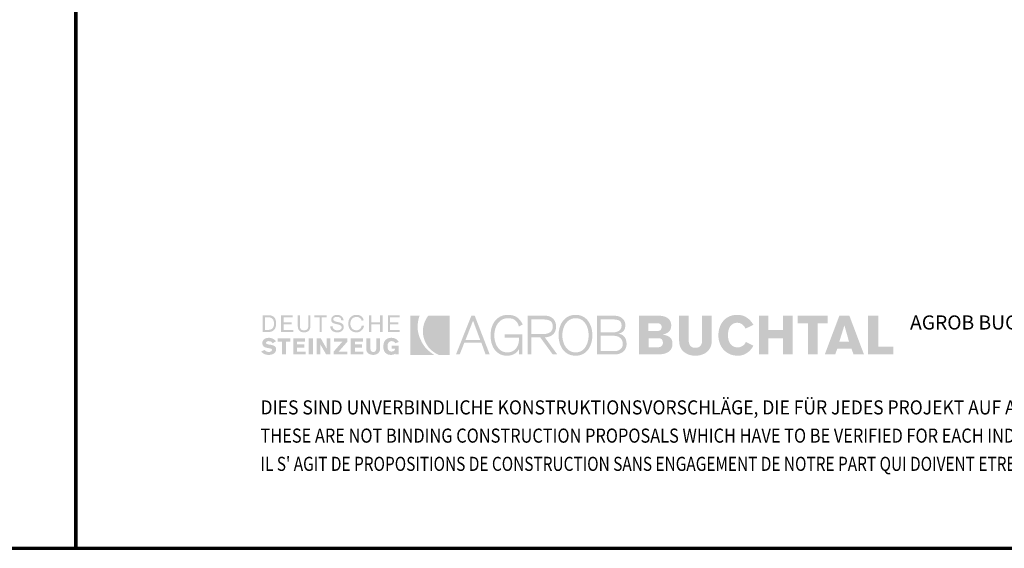
# Model space of a CAD drawing. Units: metres. Extents: x 0.3 to 26.6, y -3 to 3.
# Drawn here: x 4.5 to 5.1, y -3 to -2.6 of the extents above; entities that cross this region are included whole.
import ezdxf

# ---------------------------------------------------------------- set-up
doc = ezdxf.new("R2010")
doc.units = ezdxf.units.M
doc.linetypes.add('AUSGEZOGEN', pattern=[0])
doc.layers.add('XR$4$TB_103_1', color=7, linetype='AUSGEZOGEN', lineweight=18)
doc.layers.add('XR$5$TB_104_1', color=7, linetype='AUSGEZOGEN', lineweight=18)
doc.styles.add('ARIAL', font='ARIAL.TTF')

msp = doc.modelspace()

# ---------------------------------------------------------------- hatches: boundary and pattern name
at = {"layer": 'XR$5$TB_104_1', "linetype": 'AUSGEZOGEN', "lineweight": 35, "true_color": 0x000000, "transparency": 33554687}
h = msp.add_hatch(color=18, dxfattribs=at)
h.paths.add_polyline_path([(4.64948, -2.81602), (4.65347, -2.81602), (4.65405, -2.81599), (4.65458, -2.81591), (4.65507, -2.81578), (4.65552, -2.8156), (4.65594, -2.81538), (4.6563, -2.8151), (4.65693, -2.81445), (4.65718, -2.81408), (4.6574, -2.81367), (4.65774, -2.81277), (4.65793, -2.81177), (4.658, -2.8107), (4.65793, -2.80955), (4.65774, -2.80852), (4.65758, -2.80805), (4.6574, -2.80761), (4.65718, -2.80721), (4.65693, -2.80684), (4.6563, -2.80622), (4.65594, -2.80597), (4.65552, -2.80576), (4.65507, -2.8056), (4.65458, -2.80548), (4.65347, -2.80538), (4.64948, -2.80538)])
h.paths.add_polyline_path([(4.66118, -2.81602), (4.66891, -2.81602), (4.66891, -2.81469), (4.66279, -2.81469), (4.66279, -2.81123), (4.66783, -2.81123), (4.66783, -2.8099), (4.66279, -2.8099), (4.66279, -2.8067), (4.66864, -2.8067), (4.66864, -2.80538), (4.66118, -2.80538)])
h.paths.add_polyline_path([(4.67848, -2.80538), (4.67848, -2.81229), (4.67844, -2.81294), (4.67833, -2.81349), (4.67813, -2.81396), (4.67785, -2.81433), (4.67748, -2.8146), (4.67702, -2.8148), (4.67647, -2.81492), (4.67582, -2.81496), (4.67517, -2.81492), (4.67462, -2.8148), (4.67416, -2.8146), (4.67379, -2.81433), (4.67351, -2.81396), (4.67331, -2.81349), (4.6732, -2.81294), (4.67316, -2.81229), (4.67316, -2.80538), (4.67183, -2.80538), (4.67183, -2.81256), (4.6719, -2.81341), (4.67211, -2.81415), (4.67246, -2.81479), (4.67293, -2.81532), (4.6735, -2.81574), (4.67419, -2.81604), (4.67496, -2.81622), (4.67582, -2.81629), (4.67668, -2.81622), (4.67745, -2.81604), (4.67814, -2.81574), (4.67872, -2.81532), (4.67918, -2.81479), (4.67952, -2.81415), (4.67974, -2.81341), (4.67982, -2.81256), (4.67982, -2.80538)])
h.paths.add_polyline_path([(4.68247, -2.80538), (4.68247, -2.8067), (4.68567, -2.8067), (4.68567, -2.81602), (4.687, -2.81602), (4.687, -2.8067), (4.69018, -2.8067), (4.69018, -2.80538)])
h.paths.add_polyline_path([(4.69319, -2.80894), (4.6934, -2.80946), (4.69373, -2.80987), (4.69415, -2.81021), (4.69465, -2.81048), (4.69522, -2.81068), (4.69644, -2.811), (4.69766, -2.81128), (4.69823, -2.81143), (4.69873, -2.81163), (4.69915, -2.81188), (4.69948, -2.8122), (4.69969, -2.81259), (4.69976, -2.81309), (4.69971, -2.81356), (4.69954, -2.81394), (4.69927, -2.81427), (4.69893, -2.81453), (4.69853, -2.81472), (4.69808, -2.81485), (4.6976, -2.81493), (4.69711, -2.81496), (4.69644, -2.81492), (4.69585, -2.8148), (4.69535, -2.8146), (4.69491, -2.81433), (4.69455, -2.81396), (4.69426, -2.81349), (4.69405, -2.81294), (4.69391, -2.81229), (4.69258, -2.81256), (4.69268, -2.81348), (4.69279, -2.81389), (4.69295, -2.81426), (4.69315, -2.8146), (4.69338, -2.81491), (4.69395, -2.81542), (4.69462, -2.81581), (4.69539, -2.81607), (4.69622, -2.81623), (4.69711, -2.81629), (4.69789, -2.81623), (4.69863, -2.81608), (4.69931, -2.81582), (4.6999, -2.81545), (4.7004, -2.81498), (4.70077, -2.81438), (4.70091, -2.81403), (4.70101, -2.81367), (4.70109, -2.81282), (4.70102, -2.8121), (4.70081, -2.8115), (4.70048, -2.81103), (4.70006, -2.81065), (4.69955, -2.81036), (4.699, -2.81013), (4.69777, -2.8098), (4.69655, -2.80953), (4.69599, -2.80938), (4.69549, -2.8092), (4.69506, -2.80896), (4.69473, -2.80866), (4.69452, -2.80826), (4.69444, -2.80777), (4.69451, -2.80741), (4.69467, -2.80712), (4.69492, -2.80688), (4.69524, -2.8067), (4.69562, -2.80659), (4.69602, -2.8065), (4.69684, -2.80644), (4.69741, -2.80647), (4.69792, -2.80655), (4.69838, -2.8067), (4.69877, -2.80691), (4.69908, -2.8072), (4.69931, -2.80756), (4.69945, -2.80802), (4.6995, -2.80857), (4.70109, -2.80857), (4.70085, -2.80773), (4.70051, -2.80702), (4.70008, -2.80642), (4.69956, -2.80594), (4.69898, -2.80558), (4.69833, -2.80531), (4.69761, -2.80517), (4.69684, -2.80511), (4.69615, -2.80516), (4.69547, -2.80531), (4.69485, -2.80556), (4.69428, -2.80591), (4.6938, -2.80636), (4.69344, -2.80691), (4.6932, -2.80756), (4.69311, -2.80831)])
h.paths.add_polyline_path([(4.70542, -2.80983), (4.7056, -2.80902), (4.70591, -2.8083), (4.70635, -2.80767), (4.70691, -2.80715), (4.7076, -2.80677), (4.70841, -2.80653), (4.70935, -2.80644), (4.70985, -2.80648), (4.71036, -2.80659), (4.71087, -2.80678), (4.71134, -2.80704), (4.71176, -2.80737), (4.71211, -2.80778), (4.71238, -2.80827), (4.71253, -2.80884), (4.71387, -2.80857), (4.71361, -2.80773), (4.71324, -2.80702), (4.71276, -2.80642), (4.7122, -2.80594), (4.71157, -2.80558), (4.71088, -2.80531), (4.71012, -2.80517), (4.70935, -2.80511), (4.70871, -2.80514), (4.70812, -2.80522), (4.70757, -2.80535), (4.70706, -2.80553), (4.70658, -2.80576), (4.70614, -2.80604), (4.70575, -2.80636), (4.70539, -2.8067), (4.70507, -2.8071), (4.70479, -2.80753), (4.70456, -2.80799), (4.70437, -2.80848), (4.70411, -2.80954), (4.70402, -2.8107), (4.70411, -2.81185), (4.70437, -2.81291), (4.70456, -2.81341), (4.70479, -2.81387), (4.70507, -2.8143), (4.70539, -2.81469), (4.70575, -2.81504), (4.70614, -2.81536), (4.70658, -2.81563), (4.70706, -2.81586), (4.70757, -2.81605), (4.70812, -2.81618), (4.70871, -2.81626), (4.70935, -2.81629), (4.71014, -2.81621), (4.71091, -2.81599), (4.71165, -2.81564), (4.71234, -2.81516), (4.71295, -2.81454), (4.71346, -2.81381), (4.71386, -2.81298), (4.71414, -2.81203), (4.71253, -2.81203), (4.71239, -2.81269), (4.71215, -2.81327), (4.71183, -2.81378), (4.71144, -2.81419), (4.71099, -2.81452), (4.71048, -2.81476), (4.70993, -2.8149), (4.70935, -2.81496), (4.70841, -2.81487), (4.7076, -2.81463), (4.70691, -2.81424), (4.70635, -2.81372), (4.70591, -2.8131), (4.7056, -2.81237), (4.70542, -2.81157), (4.70535, -2.8107)])
h.paths.add_polyline_path([(4.71732, -2.81602), (4.71865, -2.81602), (4.71865, -2.81123), (4.72424, -2.81123), (4.72424, -2.81602), (4.72584, -2.81602), (4.72584, -2.80538), (4.72424, -2.80538), (4.72424, -2.8099), (4.71865, -2.8099), (4.71865, -2.80538), (4.71732, -2.80538)])
h.paths.add_polyline_path([(4.7293, -2.81602), (4.73675, -2.81602), (4.73675, -2.81469), (4.73063, -2.81469), (4.73063, -2.81123), (4.73595, -2.81123), (4.73595, -2.8099), (4.73063, -2.8099), (4.73063, -2.8067), (4.73675, -2.8067), (4.73675, -2.80538), (4.7293, -2.80538)])
h.paths.add_polyline_path([(4.65201, -2.82359), (4.6517, -2.82329), (4.65163, -2.82313), (4.65161, -2.82294), (4.65166, -2.82266), (4.65179, -2.82243), (4.65197, -2.82225), (4.65221, -2.8221), (4.65273, -2.82193), (4.65321, -2.82187), (4.65399, -2.82196), (4.65438, -2.82208), (4.65474, -2.82224), (4.65538, -2.82266), (4.65586, -2.8232), (4.658, -2.82187), (4.65748, -2.8214), (4.65695, -2.82098), (4.6564, -2.82062), (4.65583, -2.82031), (4.65525, -2.82007), (4.65466, -2.81989), (4.65407, -2.81978), (4.65347, -2.81975), (4.6526, -2.81979), (4.6518, -2.81995), (4.65107, -2.82021), (4.65045, -2.82057), (4.64993, -2.82106), (4.64954, -2.82165), (4.6494, -2.82199), (4.64929, -2.82237), (4.64921, -2.8232), (4.64927, -2.82378), (4.64942, -2.8243), (4.64967, -2.82477), (4.65001, -2.82518), (4.65043, -2.82553), (4.65093, -2.8258), (4.65152, -2.82601), (4.65216, -2.82615), (4.6543, -2.82659), (4.65476, -2.8267), (4.65508, -2.82687), (4.65528, -2.82711), (4.65533, -2.82746), (4.65529, -2.82774), (4.65516, -2.828), (4.65496, -2.82823), (4.6547, -2.82842), (4.65441, -2.82858), (4.65409, -2.8287), (4.65347, -2.82879), (4.65256, -2.8287), (4.65217, -2.82858), (4.6518, -2.82842), (4.65115, -2.828), (4.65054, -2.82746), (4.64842, -2.82852), (4.649, -2.82907), (4.64958, -2.82953), (4.65014, -2.8299), (4.65071, -2.83019), (4.65129, -2.8304), (4.6519, -2.83055), (4.65253, -2.83063), (4.65321, -2.83066), (4.65395, -2.83062), (4.65474, -2.83052), (4.65554, -2.83032), (4.6563, -2.82999), (4.65665, -2.82977), (4.65697, -2.82951), (4.65725, -2.82921), (4.65751, -2.82885), (4.65771, -2.82846), (4.65787, -2.828), (4.65796, -2.8275), (4.658, -2.82693), (4.65796, -2.8265), (4.65786, -2.82611), (4.6577, -2.82578), (4.6575, -2.82549), (4.65725, -2.82523), (4.65696, -2.82501), (4.65628, -2.82467), (4.65552, -2.82443), (4.65472, -2.82425), (4.65321, -2.824), (4.65251, -2.82381)])
h.paths.add_polyline_path([(4.66438, -2.82214), (4.66704, -2.82214), (4.66704, -2.82001), (4.65906, -2.82001), (4.65906, -2.82214), (4.66172, -2.82214), (4.66172, -2.83038), (4.66438, -2.83038)])
h.paths.add_polyline_path([(4.66891, -2.83038), (4.67688, -2.83038), (4.67688, -2.82852), (4.6713, -2.82852), (4.6713, -2.82613), (4.67609, -2.82613), (4.67609, -2.824), (4.6713, -2.824), (4.6713, -2.82214), (4.67635, -2.82214), (4.67635, -2.82001), (4.66891, -2.82001)])
h.paths.add_polyline_path([(4.67874, -2.83038), (4.68141, -2.83038), (4.68141, -2.82001), (4.67874, -2.82001)])
h.paths.add_polyline_path([(4.6862, -2.83038), (4.6862, -2.824), (4.68992, -2.83038), (4.69258, -2.83038), (4.69258, -2.82001), (4.69018, -2.82001), (4.69018, -2.82666), (4.68647, -2.82001), (4.6838, -2.82001), (4.6838, -2.83038)])
h.paths.add_polyline_path([(4.70349, -2.82214), (4.70349, -2.82001), (4.69497, -2.82001), (4.69497, -2.82214), (4.7003, -2.82214), (4.69471, -2.82852), (4.69471, -2.83038), (4.70349, -2.83038), (4.70349, -2.82852), (4.69791, -2.82852)])
h.paths.add_polyline_path([(4.70562, -2.83038), (4.71361, -2.83038), (4.71361, -2.82852), (4.70828, -2.82852), (4.70828, -2.82613), (4.7128, -2.82613), (4.7128, -2.824), (4.70828, -2.824), (4.70828, -2.82214), (4.71333, -2.82214), (4.71333, -2.82001), (4.70562, -2.82001)])
h.paths.add_polyline_path([(4.71812, -2.82001), (4.71546, -2.82001), (4.71546, -2.82693), (4.71549, -2.82741), (4.71557, -2.82785), (4.7157, -2.82826), (4.71587, -2.82863), (4.71634, -2.82927), (4.71693, -2.82979), (4.71762, -2.83017), (4.71838, -2.83045), (4.71918, -2.8306), (4.71999, -2.83066), (4.7207, -2.8306), (4.72144, -2.83045), (4.72215, -2.83017), (4.72281, -2.82979), (4.72339, -2.82927), (4.72384, -2.82863), (4.72401, -2.82826), (4.72414, -2.82785), (4.72421, -2.82741), (4.72424, -2.82693), (4.72424, -2.82001), (4.72185, -2.82001), (4.72185, -2.82666), (4.72182, -2.82706), (4.72175, -2.82744), (4.72161, -2.8278), (4.72142, -2.82813), (4.72116, -2.82839), (4.72084, -2.82861), (4.72045, -2.82874), (4.71999, -2.82879), (4.71952, -2.82874), (4.71914, -2.82861), (4.71882, -2.82839), (4.71856, -2.82813), (4.71836, -2.8278), (4.71823, -2.82744), (4.71815, -2.82706), (4.71812, -2.82666)])
h.paths.add_polyline_path([(4.72645, -2.82648), (4.72667, -2.82751), (4.72684, -2.82798), (4.72704, -2.82842), (4.72729, -2.82882), (4.72757, -2.82919), (4.72824, -2.82981), (4.72864, -2.83006), (4.72907, -2.83027), (4.72953, -2.83044), (4.73004, -2.83056), (4.73116, -2.83066), (4.73211, -2.8306), (4.73292, -2.83042), (4.73328, -2.83027), (4.73359, -2.83009), (4.73387, -2.82986), (4.73409, -2.82959), (4.73409, -2.83038), (4.73622, -2.83038), (4.73622, -2.82479), (4.7317, -2.82479), (4.7317, -2.82666), (4.73382, -2.82666), (4.73377, -2.82712), (4.7336, -2.82751), (4.73336, -2.82784), (4.73306, -2.82809), (4.73272, -2.82828), (4.73236, -2.82842), (4.7317, -2.82852), (4.73105, -2.82847), (4.7305, -2.82828), (4.73003, -2.828), (4.72966, -2.82762), (4.72939, -2.82716), (4.72919, -2.82662), (4.72907, -2.826), (4.72903, -2.82534), (4.72909, -2.82449), (4.72922, -2.82378), (4.72945, -2.82318), (4.72976, -2.82271), (4.73015, -2.82234), (4.73061, -2.82207), (4.73112, -2.82192), (4.7317, -2.82187), (4.73244, -2.82196), (4.73278, -2.82208), (4.73309, -2.82224), (4.73364, -2.82266), (4.73409, -2.8232), (4.73622, -2.8224), (4.73579, -2.82175), (4.73531, -2.8212), (4.73479, -2.82075), (4.73422, -2.82038), (4.7336, -2.8201), (4.73292, -2.81989), (4.7322, -2.81978), (4.73143, -2.81975), (4.7308, -2.81978), (4.73022, -2.81986), (4.72968, -2.81999), (4.72918, -2.82017), (4.72872, -2.8204), (4.72831, -2.82067), (4.72793, -2.82098), (4.7276, -2.82134), (4.72731, -2.82174), (4.72706, -2.82216), (4.72685, -2.82262), (4.72668, -2.82311), (4.72645, -2.82417), (4.72637, -2.82534)])
h.paths.add_polyline_path([(4.65321, -2.8067), (4.65404, -2.80678), (4.65475, -2.807), (4.65535, -2.80734), (4.65583, -2.8078), (4.6562, -2.80838), (4.65646, -2.80907), (4.65661, -2.80984), (4.65666, -2.8107), (4.65661, -2.81156), (4.65646, -2.81233), (4.6562, -2.81302), (4.65583, -2.81359), (4.65535, -2.81406), (4.65475, -2.8144), (4.65404, -2.81462), (4.65321, -2.81469), (4.65081, -2.81469), (4.65081, -2.8067)], flags=16)
at = {"layer": 'XR$5$TB_104_1', "linetype": 'AUSGEZOGEN', "lineweight": 35, "transparency": 33554687}
for points in [[(4.74367, -2.83066), (4.75884, -2.83066), (4.75755, -2.82981), (4.75631, -2.8289), (4.75511, -2.82789), (4.75397, -2.82679), (4.75292, -2.8256), (4.75195, -2.82429), (4.75108, -2.82287), (4.75032, -2.82134), (4.74985, -2.82034), (4.74945, -2.81934), (4.7491, -2.81833), (4.74881, -2.81732), (4.7484, -2.8153), (4.74822, -2.81329), (4.74826, -2.81131), (4.74849, -2.80937), (4.74891, -2.80747), (4.74919, -2.80655), (4.74952, -2.80564), (4.74367, -2.80564)], [(4.75624, -2.82694), (4.75744, -2.82806), (4.75877, -2.82906), (4.76021, -2.82992), (4.76176, -2.83066), (4.76867, -2.83066), (4.76867, -2.80564), (4.75511, -2.80564), (4.75455, -2.80628), (4.75407, -2.80701), (4.75325, -2.80857), (4.75287, -2.80937), (4.75254, -2.81018), (4.75227, -2.811), (4.75204, -2.81182), (4.75172, -2.81347), (4.75158, -2.81512), (4.75162, -2.81677), (4.75182, -2.81838), (4.75219, -2.81997), (4.75271, -2.82151), (4.75339, -2.82298), (4.7542, -2.82439), (4.75515, -2.82571)]]:
    msp.add_hatch(color=3, dxfattribs=at).paths.add_polyline_path(points)
at = {"layer": 'XR$5$TB_104_1', "linetype": 'AUSGEZOGEN', "lineweight": 35, "true_color": 0x000000, "transparency": 33554687}
h = msp.add_hatch(color=18, dxfattribs=at)
h.paths.add_polyline_path([(4.78251, -2.80564), (4.77267, -2.83038), (4.77506, -2.83038), (4.77799, -2.82294), (4.7889, -2.82294), (4.79156, -2.83038), (4.79422, -2.83038), (4.78464, -2.80564)])
h.paths.add_polyline_path([(4.79714, -2.81814), (4.79718, -2.81719), (4.79727, -2.81623), (4.79743, -2.81526), (4.79766, -2.81431), (4.79795, -2.81338), (4.79831, -2.81247), (4.79874, -2.81161), (4.79924, -2.8108), (4.79982, -2.81005), (4.80046, -2.80936), (4.80117, -2.80875), (4.80197, -2.80823), (4.80284, -2.80781), (4.80379, -2.8075), (4.80482, -2.80731), (4.80593, -2.80724), (4.80725, -2.80732), (4.80843, -2.80755), (4.80897, -2.80772), (4.80947, -2.80794), (4.80994, -2.8082), (4.81038, -2.8085), (4.81117, -2.80924), (4.81183, -2.81016), (4.81239, -2.81127), (4.81284, -2.81256), (4.81523, -2.81123), (4.81449, -2.80982), (4.81363, -2.80859), (4.81267, -2.80754), (4.81214, -2.80708), (4.81158, -2.80668), (4.81099, -2.80631), (4.81037, -2.806), (4.80971, -2.80572), (4.80902, -2.8055), (4.80755, -2.80521), (4.80593, -2.80511), (4.80453, -2.80518), (4.80323, -2.80539), (4.80202, -2.80574), (4.80093, -2.80621), (4.79992, -2.8068), (4.799, -2.80748), (4.79818, -2.80826), (4.79744, -2.80913), (4.7968, -2.81008), (4.79625, -2.8111), (4.79579, -2.81217), (4.79541, -2.81331), (4.79512, -2.81447), (4.79492, -2.81568), (4.79479, -2.81691), (4.79475, -2.81814), (4.79479, -2.81948), (4.79492, -2.82077), (4.79512, -2.82202), (4.7954, -2.82322), (4.79577, -2.82435), (4.79623, -2.82543), (4.79676, -2.82643), (4.79738, -2.82736), (4.79808, -2.8282), (4.79886, -2.82895), (4.79974, -2.8296), (4.8007, -2.83016), (4.80174, -2.83059), (4.80288, -2.83092), (4.80409, -2.83112), (4.8054, -2.83119), (4.80649, -2.83112), (4.8076, -2.83093), (4.80868, -2.83061), (4.80972, -2.83015), (4.81067, -2.82956), (4.81153, -2.82882), (4.81227, -2.82795), (4.81257, -2.82746), (4.81284, -2.82693), (4.81284, -2.83038), (4.81497, -2.83038), (4.81497, -2.81761), (4.80379, -2.81761), (4.80379, -2.81975), (4.81284, -2.81975), (4.81284, -2.82108), (4.81274, -2.82241), (4.81243, -2.82378), (4.81218, -2.82446), (4.81189, -2.82512), (4.81153, -2.82576), (4.81111, -2.82636), (4.81063, -2.82693), (4.81009, -2.82744), (4.80948, -2.8279), (4.8088, -2.82829), (4.80806, -2.82861), (4.80724, -2.82885), (4.80636, -2.82901), (4.8054, -2.82905), (4.80433, -2.82899), (4.80336, -2.8288), (4.80245, -2.82849), (4.80163, -2.82806), (4.80089, -2.82754), (4.80021, -2.82694), (4.79961, -2.82625), (4.79908, -2.8255), (4.79861, -2.82468), (4.79821, -2.82382), (4.79788, -2.82292), (4.79761, -2.82198), (4.79741, -2.82103), (4.79726, -2.82007), (4.79717, -2.81911)])
h.paths.add_polyline_path([(4.81843, -2.83038), (4.82082, -2.83038), (4.82082, -2.81948), (4.82641, -2.81948), (4.8344, -2.83038), (4.83732, -2.83038), (4.82934, -2.81948), (4.83094, -2.81928), (4.83168, -2.81911), (4.83237, -2.81889), (4.83301, -2.81861), (4.8336, -2.81829), (4.83414, -2.81792), (4.83462, -2.81751), (4.83506, -2.81705), (4.83544, -2.81655), (4.83577, -2.816), (4.83603, -2.8154), (4.83625, -2.81476), (4.8364, -2.81407), (4.83649, -2.81334), (4.83652, -2.81256), (4.83642, -2.81127), (4.83611, -2.81002), (4.83587, -2.80942), (4.83559, -2.80885), (4.83523, -2.80831), (4.83483, -2.8078), (4.83436, -2.80734), (4.83384, -2.80692), (4.83324, -2.80655), (4.83259, -2.80624), (4.83188, -2.80598), (4.8311, -2.8058), (4.83026, -2.80568), (4.82934, -2.80564), (4.81843, -2.80564)])
h.paths.add_polyline_path([(4.83828, -2.82062), (4.83849, -2.82182), (4.83877, -2.82299), (4.83915, -2.82412), (4.83961, -2.8252), (4.84015, -2.82621), (4.84078, -2.82716), (4.84149, -2.82803), (4.8423, -2.82882), (4.8432, -2.8295), (4.84418, -2.83008), (4.84526, -2.83055), (4.84642, -2.8309), (4.84768, -2.83112), (4.84901, -2.83119), (4.85032, -2.83112), (4.85154, -2.8309), (4.85267, -2.83055), (4.85371, -2.83008), (4.85467, -2.8295), (4.85554, -2.82882), (4.85633, -2.82803), (4.85703, -2.82716), (4.85765, -2.82621), (4.85818, -2.8252), (4.85864, -2.82412), (4.85901, -2.82299), (4.85929, -2.82182), (4.8595, -2.82062), (4.85962, -2.81939), (4.85966, -2.81814), (4.85962, -2.81691), (4.8595, -2.81568), (4.85929, -2.81447), (4.85901, -2.81331), (4.85864, -2.81217), (4.85818, -2.8111), (4.85765, -2.81008), (4.85703, -2.80913), (4.85633, -2.80826), (4.85554, -2.80748), (4.85467, -2.8068), (4.85371, -2.80621), (4.85267, -2.80574), (4.85154, -2.80539), (4.85032, -2.80518), (4.84901, -2.80511), (4.84768, -2.80518), (4.84642, -2.80539), (4.84526, -2.80574), (4.84418, -2.80621), (4.8432, -2.8068), (4.8423, -2.80748), (4.84149, -2.80826), (4.84078, -2.80913), (4.84015, -2.81008), (4.83961, -2.8111), (4.83915, -2.81217), (4.83877, -2.81331), (4.83849, -2.81447), (4.83828, -2.81568), (4.83816, -2.81691), (4.83812, -2.81814), (4.83816, -2.81939)])
h.paths.add_polyline_path([(4.8735, -2.83038), (4.87451, -2.83035), (4.87544, -2.83024), (4.87631, -2.83007), (4.8771, -2.82983), (4.87782, -2.82954), (4.87848, -2.82919), (4.87907, -2.8288), (4.87958, -2.82836), (4.88004, -2.82787), (4.88042, -2.82736), (4.88075, -2.82681), (4.88102, -2.82623), (4.88122, -2.82564), (4.88137, -2.82501), (4.88145, -2.82438), (4.88148, -2.82373), (4.8814, -2.82248), (4.88117, -2.82131), (4.88099, -2.82076), (4.88078, -2.82025), (4.88051, -2.81977), (4.88021, -2.81931), (4.87986, -2.8189), (4.87948, -2.81851), (4.87904, -2.81816), (4.87856, -2.81786), (4.87803, -2.81759), (4.87745, -2.81738), (4.87683, -2.81721), (4.87615, -2.81708), (4.87727, -2.81683), (4.87776, -2.81664), (4.87821, -2.81643), (4.87899, -2.81593), (4.87962, -2.81529), (4.88009, -2.81453), (4.88028, -2.8141), (4.88042, -2.81364), (4.88061, -2.81263), (4.88068, -2.81149), (4.88063, -2.81086), (4.88045, -2.81002), (4.88029, -2.80955), (4.88007, -2.80906), (4.8798, -2.80856), (4.87945, -2.80807), (4.87902, -2.80759), (4.87851, -2.80714), (4.8779, -2.80673), (4.8772, -2.80637), (4.87638, -2.80607), (4.87546, -2.80584), (4.87441, -2.8057), (4.87323, -2.80564), (4.86259, -2.80564), (4.86259, -2.83038)])
h.paths.add_polyline_path([(4.88946, -2.83038), (4.90064, -2.83038), (4.9029, -2.8303), (4.90394, -2.83018), (4.90491, -2.83002), (4.9058, -2.8298), (4.90664, -2.82953), (4.9074, -2.82921), (4.90809, -2.82882), (4.9087, -2.82839), (4.90923, -2.82788), (4.90969, -2.82731), (4.91006, -2.82668), (4.91036, -2.82599), (4.91057, -2.82522), (4.9107, -2.82438), (4.91074, -2.82347), (4.91071, -2.8228), (4.91062, -2.82217), (4.91048, -2.82159), (4.91027, -2.82106), (4.91003, -2.82057), (4.90973, -2.82013), (4.90939, -2.81974), (4.90902, -2.81938), (4.9086, -2.81906), (4.90815, -2.81879), (4.90766, -2.81855), (4.90715, -2.81835), (4.90606, -2.81804), (4.90489, -2.81788), (4.90489, -2.81761), (4.90602, -2.81727), (4.90703, -2.81685), (4.90789, -2.81634), (4.90862, -2.81572), (4.90918, -2.81498), (4.90941, -2.81458), (4.90961, -2.81413), (4.90986, -2.81315), (4.90994, -2.81203), (4.90991, -2.81121), (4.90979, -2.81046), (4.9096, -2.80976), (4.90933, -2.80912), (4.909, -2.80855), (4.9086, -2.80802), (4.90814, -2.80756), (4.90762, -2.80714), (4.90704, -2.80678), (4.90641, -2.80647), (4.90573, -2.80621), (4.90501, -2.80601), (4.90343, -2.80573), (4.9017, -2.80564), (4.88946, -2.80564)])
h.paths.add_polyline_path([(4.915, -2.82187), (4.91506, -2.82307), (4.91525, -2.82418), (4.91555, -2.8252), (4.91595, -2.82613), (4.91645, -2.82698), (4.91703, -2.82774), (4.91768, -2.82842), (4.91839, -2.82903), (4.91917, -2.82955), (4.91999, -2.82999), (4.92084, -2.83036), (4.92173, -2.83067), (4.92264, -2.8309), (4.92356, -2.83106), (4.92447, -2.83115), (4.92538, -2.83119), (4.92629, -2.83115), (4.9272, -2.83106), (4.92812, -2.8309), (4.92902, -2.83067), (4.9299, -2.83036), (4.93076, -2.82999), (4.93159, -2.82955), (4.93236, -2.82903), (4.93308, -2.82842), (4.93373, -2.82774), (4.93431, -2.82698), (4.9348, -2.82613), (4.93521, -2.8252), (4.93551, -2.82418), (4.93569, -2.82307), (4.93576, -2.82187), (4.93576, -2.80564), (4.92964, -2.80564), (4.92964, -2.82134), (4.92958, -2.82231), (4.92942, -2.82321), (4.92913, -2.82403), (4.9287, -2.82473), (4.92813, -2.82532), (4.92778, -2.82556), (4.92739, -2.82576), (4.92695, -2.82591), (4.92648, -2.82603), (4.92538, -2.82613), (4.92428, -2.82603), (4.9238, -2.82591), (4.92336, -2.82576), (4.92298, -2.82556), (4.92263, -2.82532), (4.92205, -2.82473), (4.92162, -2.82403), (4.92134, -2.82321), (4.92117, -2.82231), (4.92112, -2.82134), (4.92112, -2.80564), (4.915, -2.80564)])
h.paths.add_polyline_path([(4.94613, -2.81814), (4.94616, -2.81714), (4.94625, -2.8162), (4.9464, -2.81533), (4.9466, -2.81454), (4.94685, -2.81382), (4.94715, -2.81317), (4.9475, -2.81258), (4.94789, -2.81206), (4.94832, -2.8116), (4.94879, -2.81122), (4.94929, -2.81089), (4.94984, -2.81062), (4.9504, -2.81042), (4.951, -2.81028), (4.95161, -2.81019), (4.95225, -2.81017), (4.95305, -2.81024), (4.95383, -2.81045), (4.95457, -2.81078), (4.95528, -2.81123), (4.95592, -2.81178), (4.95648, -2.81241), (4.95694, -2.81312), (4.95731, -2.81389), (4.96236, -2.81149), (4.96142, -2.81007), (4.96041, -2.80881), (4.95929, -2.80772), (4.95869, -2.80724), (4.95807, -2.8068), (4.95742, -2.80642), (4.95674, -2.80608), (4.95603, -2.80579), (4.95529, -2.80555), (4.95452, -2.80536), (4.95371, -2.80522), (4.95287, -2.80514), (4.95199, -2.80511), (4.95058, -2.80518), (4.94926, -2.80539), (4.94801, -2.80572), (4.94686, -2.80617), (4.94579, -2.80674), (4.94481, -2.80741), (4.94391, -2.80818), (4.9431, -2.80903), (4.94239, -2.80997), (4.94177, -2.81098), (4.94123, -2.81206), (4.94079, -2.81319), (4.94046, -2.81438), (4.94021, -2.8156), (4.94006, -2.81686), (4.94001, -2.81814), (4.94006, -2.81944), (4.94022, -2.82069), (4.94048, -2.82192), (4.94084, -2.8231), (4.94131, -2.82424), (4.94187, -2.82532), (4.94252, -2.82632), (4.94327, -2.82726), (4.94412, -2.82812), (4.94505, -2.82888), (4.94608, -2.82956), (4.9472, -2.83012), (4.9484, -2.83057), (4.94969, -2.8309), (4.95106, -2.83112), (4.95252, -2.83119), (4.95326, -2.83116), (4.95399, -2.83108), (4.95544, -2.83075), (4.95614, -2.83051), (4.95682, -2.83022), (4.95749, -2.82988), (4.95813, -2.82948), (4.95936, -2.82858), (4.96049, -2.82748), (4.96149, -2.82622), (4.96194, -2.82553), (4.96236, -2.82479), (4.95758, -2.8224), (4.95712, -2.82324), (4.95656, -2.82395), (4.95593, -2.82455), (4.95524, -2.82503), (4.95453, -2.8254), (4.95383, -2.82566), (4.95315, -2.82581), (4.95252, -2.82587), (4.95161, -2.82581), (4.95079, -2.82567), (4.95005, -2.82545), (4.94939, -2.82514), (4.94879, -2.82477), (4.94828, -2.82434), (4.94782, -2.82384), (4.94743, -2.8233), (4.9471, -2.82272), (4.94682, -2.82211), (4.94659, -2.82147), (4.94642, -2.82081), (4.9462, -2.81947)])
h.paths.add_polyline_path([(4.96582, -2.83038), (4.97194, -2.83038), (4.97194, -2.82001), (4.98125, -2.82001), (4.98125, -2.83038), (4.98737, -2.83038), (4.98737, -2.80564), (4.98125, -2.80564), (4.98125, -2.81469), (4.97194, -2.81469), (4.97194, -2.80564), (4.96582, -2.80564)])
h.paths.add_polyline_path([(5.00334, -2.81043), (5.00972, -2.81043), (5.00972, -2.80564), (4.99056, -2.80564), (4.99056, -2.81043), (4.99722, -2.81043), (4.99722, -2.83038), (5.00334, -2.83038)])
h.paths.add_polyline_path([(5.00785, -2.83038), (5.01451, -2.83038), (5.01584, -2.82666), (5.02488, -2.82666), (5.02622, -2.83038), (5.03287, -2.83038), (5.02355, -2.80564), (5.01717, -2.80564)])
h.paths.add_polyline_path([(5.03552, -2.83038), (5.05149, -2.83038), (5.05149, -2.82534), (5.04191, -2.82534), (5.04191, -2.80564), (5.03552, -2.80564)])
h.paths.add_polyline_path([(4.78358, -2.80884), (4.7881, -2.82108), (4.77879, -2.82108)], flags=16)
h.paths.add_polyline_path([(4.82854, -2.80804), (4.83002, -2.80811), (4.83125, -2.80833), (4.83178, -2.8085), (4.83226, -2.8087), (4.83269, -2.80893), (4.83307, -2.8092), (4.83339, -2.80951), (4.83366, -2.80985), (4.83389, -2.81021), (4.83407, -2.81062), (4.83431, -2.81152), (4.8344, -2.81256), (4.83433, -2.81345), (4.83411, -2.81432), (4.83394, -2.81473), (4.83372, -2.81513), (4.83345, -2.81551), (4.83313, -2.81585), (4.83276, -2.81618), (4.83232, -2.81647), (4.83181, -2.81672), (4.83125, -2.81694), (4.83062, -2.81711), (4.82992, -2.81724), (4.82913, -2.81732), (4.82828, -2.81735), (4.82082, -2.81735), (4.82082, -2.80804)], flags=16)
h.paths.add_polyline_path([(4.84054, -2.81719), (4.84064, -2.81623), (4.8408, -2.81526), (4.84102, -2.81431), (4.84131, -2.81338), (4.84167, -2.81247), (4.84209, -2.81161), (4.84257, -2.8108), (4.84313, -2.81005), (4.84377, -2.80936), (4.84446, -2.80875), (4.84523, -2.80823), (4.84606, -2.80781), (4.84698, -2.8075), (4.84796, -2.80731), (4.84901, -2.80724), (4.85008, -2.80731), (4.85106, -2.8075), (4.85195, -2.80781), (4.85278, -2.80823), (4.85352, -2.80875), (4.8542, -2.80936), (4.8548, -2.81005), (4.85533, -2.8108), (4.8558, -2.81161), (4.8562, -2.81247), (4.85653, -2.81338), (4.8568, -2.81431), (4.85701, -2.81526), (4.85715, -2.81623), (4.85724, -2.81719), (4.85727, -2.81814), (4.85724, -2.81911), (4.85715, -2.82007), (4.85701, -2.82103), (4.8568, -2.82198), (4.85653, -2.82292), (4.8562, -2.82382), (4.8558, -2.82468), (4.85533, -2.8255), (4.8548, -2.82625), (4.8542, -2.82694), (4.85352, -2.82754), (4.85278, -2.82806), (4.85195, -2.82849), (4.85106, -2.8288), (4.85008, -2.82899), (4.84901, -2.82905), (4.84796, -2.82899), (4.84698, -2.8288), (4.84606, -2.82849), (4.84523, -2.82806), (4.84446, -2.82754), (4.84377, -2.82694), (4.84313, -2.82625), (4.84257, -2.8255), (4.84209, -2.82468), (4.84167, -2.82382), (4.84131, -2.82292), (4.84102, -2.82198), (4.8408, -2.82103), (4.84064, -2.82007), (4.84054, -2.81911), (4.84051, -2.81814)], flags=16)
h.paths.add_polyline_path([(4.8727, -2.80804), (4.87401, -2.80808), (4.87514, -2.80822), (4.8761, -2.80845), (4.87652, -2.80863), (4.87689, -2.80884), (4.87722, -2.80908), (4.8775, -2.80936), (4.87774, -2.80969), (4.87793, -2.81006), (4.87809, -2.81048), (4.8782, -2.81094), (4.87829, -2.81203), (4.87819, -2.81298), (4.87807, -2.81341), (4.87789, -2.81381), (4.87768, -2.8142), (4.87743, -2.81454), (4.87679, -2.81516), (4.87599, -2.81564), (4.87552, -2.81584), (4.87503, -2.81599), (4.87393, -2.81621), (4.8727, -2.81629), (4.86498, -2.81629), (4.86498, -2.80804)], flags=16)
h.paths.add_polyline_path([(4.8727, -2.81841), (4.87419, -2.81851), (4.87549, -2.81879), (4.87606, -2.81901), (4.87658, -2.81925), (4.87706, -2.81955), (4.87748, -2.81988), (4.87786, -2.82024), (4.87819, -2.82065), (4.87846, -2.82109), (4.87868, -2.82155), (4.87886, -2.82206), (4.87898, -2.82259), (4.87909, -2.82373), (4.879, -2.82454), (4.87877, -2.82534), (4.87837, -2.8261), (4.87778, -2.82679), (4.87743, -2.8271), (4.87702, -2.82739), (4.87656, -2.82763), (4.87605, -2.82785), (4.87549, -2.82802), (4.87488, -2.82815), (4.87421, -2.82823), (4.8735, -2.82826), (4.86498, -2.82826), (4.86498, -2.81841)], flags=16)
h.paths.add_polyline_path([(4.90064, -2.81043), (4.90131, -2.81046), (4.90192, -2.81054), (4.90246, -2.8107), (4.90293, -2.81093), (4.9033, -2.81125), (4.90359, -2.81167), (4.90376, -2.81219), (4.90383, -2.81282), (4.90376, -2.81347), (4.90359, -2.81403), (4.9033, -2.81449), (4.90293, -2.81486), (4.90246, -2.81514), (4.90192, -2.81533), (4.90131, -2.81545), (4.90064, -2.81549), (4.89532, -2.81549), (4.89532, -2.81043)], flags=16)
h.paths.add_polyline_path([(4.9017, -2.82001), (4.90243, -2.82006), (4.90306, -2.82021), (4.90356, -2.82044), (4.90396, -2.82077), (4.90426, -2.8212), (4.90447, -2.82169), (4.90459, -2.82228), (4.90462, -2.82294), (4.90459, -2.82352), (4.90445, -2.82407), (4.9042, -2.82457), (4.90383, -2.825), (4.9033, -2.82536), (4.90261, -2.82563), (4.90172, -2.8258), (4.90064, -2.82587), (4.89558, -2.82587), (4.89558, -2.82001)], flags=16)
h.paths.add_polyline_path([(5.02037, -2.81176), (5.02329, -2.82214), (5.01717, -2.82214)], flags=16)

# ---------------------------------------------------------------- linework, layer by layer
at = {"layer": 'XR$4$TB_103_1', "color": 1, "linetype": 'AUSGEZOGEN', "lineweight": 70, "transparency": 33554687}
msp.add_line((4.5302, -2.95402), (4.5302, -1.46904), dxfattribs=at)
at = {"layer": 'XR$4$TB_103_1', "color": 35, "linetype": 'AUSGEZOGEN', "lineweight": 70, "transparency": 33554687}
msp.add_line((3.48022, -2.95402), (4.53022, -2.95402), dxfattribs=at)
at = {"layer": 'XR$5$TB_104_1', "color": 1, "linetype": 'AUSGEZOGEN', "lineweight": 70, "transparency": 33554687}
for p, q in [((4.5302, -1.46904), (4.5302, -2.95402)), ((4.53022, -1.46904), (4.53022, -2.95402))]:
    msp.add_line(p, q, dxfattribs=at)
at = {"layer": 'XR$5$TB_104_1', "color": 35, "linetype": 'AUSGEZOGEN', "lineweight": 70, "transparency": 33554687}
msp.add_line((4.53022, -2.95402), (5.58022, -2.95402), dxfattribs=at)

# ---------------------------------------------------------------- texts
at = {"layer": 'XR$5$TB_104_1', "color": 7, "linetype": 'AUSGEZOGEN', "lineweight": 18, "transparency": 33554687, "char_height": 0.009, "attachment_point": 7, "style": 'ARIAL'}
for s, insert, width in [('\\W1.00;AGROB BUCHTAL GmbH   Architektenservice   D - 92521 Schwarzenfeld', (5.06224, -2.81447), 0.4180588), ('\\W0.91;DIES SIND UNVERBINDLICHE KONSTRUKTIONSVORSCHLÄGE, DIE FÜR JEDES PROJEKT AUF ANWENDBARKEIT UND RICHTIGKEIT GEPRÜFT WERDEN MÜSSEN.', (4.64803, -2.86864), 0.8975002), ('\\W0.85;THESE ARE NOT BINDING CONSTRUCTION PROPOSALS WHICH HAVE TO BE VERIFIED FOR EACH INDIVIDUAL PROJECT AS REGARDS APPLICABILITY AND CORRECTNESS.', (4.64803, -2.88664), 0.8964605), ("\\W0.80;IL S' AGIT DE PROPOSITIONS DE CONSTRUCTION SANS ENGAGEMENT DE NOTRE PART QUI DOIVENT ETRE VERIFIEES POUR CHAQUE PROJET A LEUR EXACTITUDE ET FAISABILITE.", (4.64803, -2.90464), 0.8958043)]:
    msp.add_mtext(s, dxfattribs=dict(at, insert=insert, width=width))

doc.saveas('drawing.dxf')
